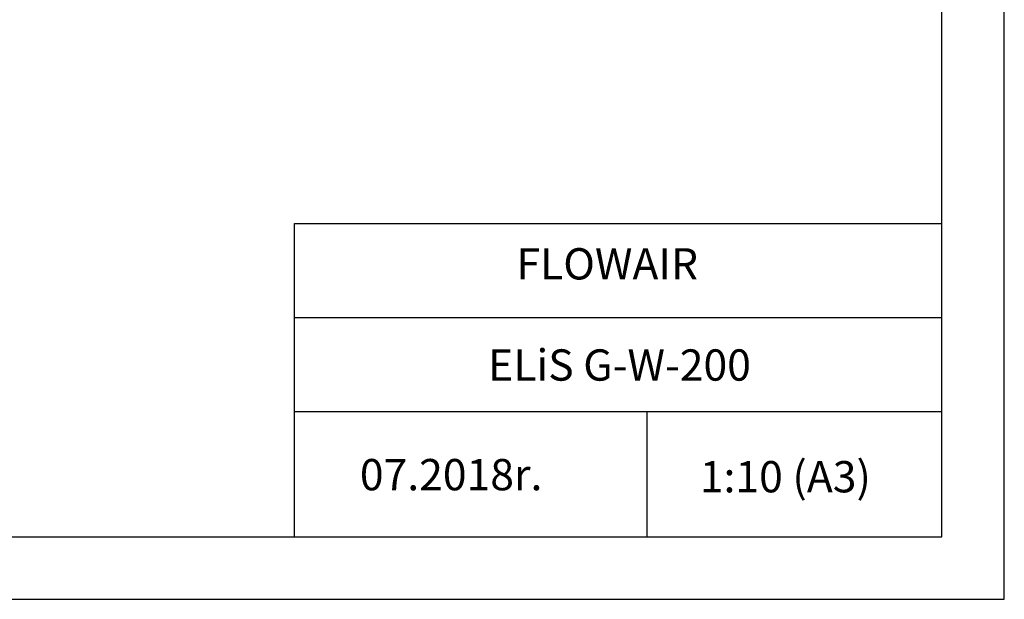
# Model space of a CAD drawing. Units: millimetres. Extents: x 8974 to 28041, y -5392 to 4822.
# Drawn here: x 22069 to 23641, y -1770 to -845 of the extents above; entities that cross this region are included whole.
import ezdxf

# ---------------------------------------------------------------- set-up
doc = ezdxf.new("R2010")
doc.units = ezdxf.units.MM
doc.layers.add('TABELKA', color=7, linetype='Continuous')
doc.styles.get("Standard").update_dxf_attribs({"font": 'arial.ttf'})

msp = doc.modelspace()

# ---------------------------------------------------------------- linework, layer by layer
at = {"layer": 'TABELKA'}
for p, q in [((23641.1414161062, -1770.342461145612), (23641.1414161062, 1199.657538854388)), ((23541.1414161062, -1670.342461145612), (23541.1414161062, 1099.657538854388)), ((22507.33019608073, -1670.342461145612), (22507.33019608073, -1170.342461145612)), ((22507.33019608073, -1170.342461145612), (23541.1414161062, -1170.342461145612)), ((22507.33019608073, -1320.342461145612), (23541.1414161062, -1320.342461145612)), ((22507.33019608073, -1470.342461145612), (23541.1414161062, -1470.342461145612)), ((23070.01915569167, -1470.342461145612), (23070.01915569167, -1670.342461145612)), ((21541.1414161062, -1670.342461145612), (23541.1414161062, -1670.342461145612)), ((21541.1414161062, -1770.342461145612), (23641.1414161062, -1770.342461145612))]:
    msp.add_line(p, q, dxfattribs=at)

# ---------------------------------------------------------------- texts
for s, p in [(' FLOWAIR', (22846.73272157327, -1259.521574266922)), ('ELiS G-W-200', (22816.67498593547, -1421.117059770431)), (' 07.2018r.', (22596.58648618317, -1596.227124417999)), (' 1:10 (A3)', (23139.55251432324, -1599.54602908682))]:
    msp.add_text(s, height=50, dxfattribs=at).set_placement(p)
at = {"layer": 'TABELKA', "insert": (22507.33019608073, -1170.342461145611), "char_height": 0.2, "width": 1033.811220025485, "attachment_point": 1}
msp.add_mtext('PRODUCENT', dxfattribs=at)

doc.saveas('drawing.dxf')
